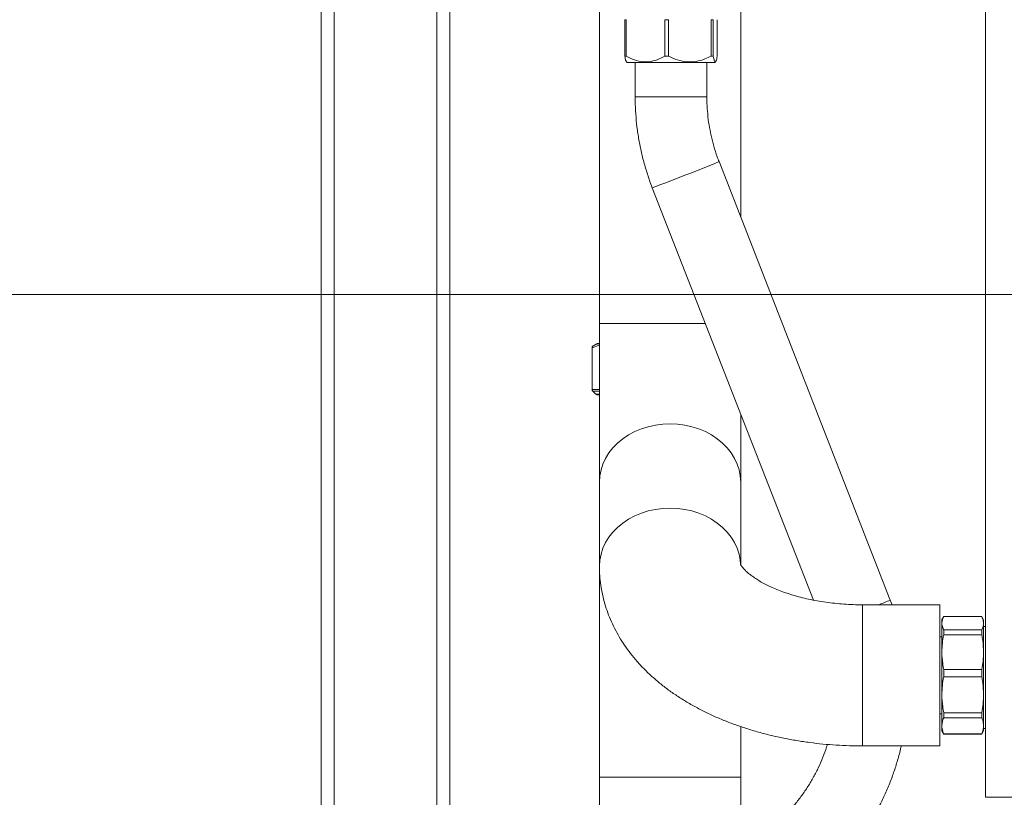
# Model space of a CAD drawing. Units: millimetres. Extents: x 45 to 392, y 135 to 256.
# Drawn here: x 349 to 372, y 167 to 185 of the extents above; entities that cross this region are included whole.
import ezdxf

# ---------------------------------------------------------------- set-up
doc = ezdxf.new("R2010")
doc.units = ezdxf.units.MM
doc.styles.add('SLDTEXTSTYLE0', font='TXT', dxfattribs={"width": 0.75})
doc.dimstyles.new('SLDDIMSTYLE0', dxfattribs={"dimtxt": 3.5, "dimasz": 3.302, "dimexe": 0, "dimexo": 0.0625, "dimgap": 0.875, "dimtad": 1, "dimlfac": 20, "dimrnd": 1e-09, "dimzin": 12, "dimdsep": 46, "dimtxsty": 'SLDTEXTSTYLE0', "dimsah": 1, "dimcen": 0.09, "dimadec": 0, "dimazin": 3, "dimtfac": 1, "dimtmove": 0, "dimatfit": 0, "dimfxl": 1, "dimfrac": 2, "dimtolj": 1, "dimtzin": 12, "dimarcsym": 0})
doc.dimstyles.new('SLDDIMSTYLE1', dxfattribs={"dimtxt": 3.5, "dimasz": 3.302, "dimexe": 0, "dimexo": 0.0625, "dimgap": 0.875, "dimtad": 1, "dimlfac": 20, "dimrnd": 1e-09, "dimzin": 12, "dimdsep": 46, "dimtxsty": 'SLDTEXTSTYLE0', "dimsah": 1, "dimcen": 0.09, "dimadec": 0, "dimazin": 3, "dimtfac": 1, "dimtofl": 0, "dimtmove": 0, "dimatfit": 3, "dimfxl": 1, "dimfrac": 2, "dimtolj": 1, "dimtzin": 12, "dimarcsym": 0})
doc.dimstyles.new('SLDDIMSTYLE2', dxfattribs={"dimtxt": 3.5, "dimasz": 3.302, "dimexe": 0, "dimexo": 0.0625, "dimgap": 0.875, "dimtad": 1, "dimdec": 0, "dimlfac": 20, "dimrnd": 1e-09, "dimzin": 12, "dimdsep": 46, "dimtxsty": 'SLDTEXTSTYLE0', "dimsah": 1, "dimcen": 0.09, "dimadec": 0, "dimazin": 3, "dimtfac": 1, "dimtmove": 0, "dimatfit": 0, "dimfxl": 1, "dimfrac": 2, "dimtolj": 1, "dimtzin": 12, "dimarcsym": 0})

# ---------------------------------------------------------------- blocks, each defined once
blk = doc.blocks.new('_D_14')
at = {"color": 7, "linetype": 'Continuous', "lineweight": 0}
for p, q in [((381.932, 171.121), (381.932, 134.528)), ((355.907, 154.321), (355.907, 134.528)), ((355.907, 135.528), (349.557, 135.528)), ((381.932, 135.528), (355.907, 135.528)), ((381.932, 135.528), (388.282, 135.528))]:
    blk.add_line(p, q, dxfattribs=at)
for points in [[(355.907, 135.528), (352.605, 136.036), (352.605, 135.02)], [(381.932, 135.528), (385.234, 135.02), (385.234, 136.036)]]:
    blk.add_solid(points, dxfattribs=at)
at = {"color": 7, "linetype": 'Continuous', "lineweight": 0, "insert": (360.462, 140.04, 107.677), "char_height": 3.5, "attachment_point": 1, "style": 'SLDTEXTSTYLE0'}
blk.add_mtext('520,50', dxfattribs=at)
blk = doc.blocks.new('_D_15')
at = {"color": 7, "linetype": 'Continuous', "lineweight": 0}
for p, q in [((342.518, 159.779), (342.518, 174.407)), ((359.907, 159.779), (341.518, 159.779)), ((342.518, 159.779), (342.518, 152.871)), ((353.657, 152.871), (341.518, 152.871)), ((342.518, 152.871), (342.518, 146.521))]:
    blk.add_line(p, q, dxfattribs=at)
for points in [[(342.518, 159.779), (343.026, 163.081), (342.01, 163.081)], [(342.518, 152.871), (342.01, 149.569), (343.026, 149.569)]]:
    blk.add_solid(points, dxfattribs=at)
at = {"color": 7, "linetype": 'Continuous', "lineweight": 0, "insert": (338.006, 163.805, 107.677), "char_height": 3.5, "attachment_point": 1, "rotation": 90, "style": 'SLDTEXTSTYLE0'}
blk.add_mtext('138', dxfattribs=at)
blk = doc.blocks.new('_D_16')
at = {"color": 7, "linetype": 'Continuous', "lineweight": 0}
for p, q in [((380.932, 178.971), (333.224, 178.971)), ((334.224, 178.971), (334.224, 152.871)), ((353.657, 152.871), (333.224, 152.871))]:
    blk.add_line(p, q, dxfattribs=at)
for points in [[(334.224, 178.971), (333.716, 175.669), (334.732, 175.669)], [(334.224, 152.871), (334.732, 156.173), (333.716, 156.173)]]:
    blk.add_solid(points, dxfattribs=at)
at = {"color": 7, "linetype": 'Continuous', "lineweight": 0, "insert": (329.712, 162.966, 107.677), "char_height": 3.5, "attachment_point": 1, "rotation": 90, "style": 'SLDTEXTSTYLE0'}
blk.add_mtext('522', dxfattribs=at)
blk = doc.blocks.new('_D_17')
at = {"color": 7, "linetype": 'Continuous', "lineweight": 0}
for p, q in [((380.932, 195.971), (326.16, 195.971)), ((327.16, 195.971), (327.16, 152.871)), ((353.657, 152.871), (326.16, 152.871))]:
    blk.add_line(p, q, dxfattribs=at)
for points in [[(327.16, 195.971), (326.652, 192.669), (327.668, 192.669)], [(327.16, 152.871), (327.668, 156.173), (326.652, 156.173)]]:
    blk.add_solid(points, dxfattribs=at)
at = {"color": 7, "linetype": 'Continuous', "lineweight": 0, "insert": (322.648, 170.404, 107.677), "char_height": 3.5, "attachment_point": 1, "rotation": 90, "style": 'SLDTEXTSTYLE0'}
blk.add_mtext('862', dxfattribs=at)

msp = doc.modelspace()

# ---------------------------------------------------------------- linework, layer by layer
at = {"color": 7, "linetype": 'Continuous', "lineweight": 15}
for p, q in [((355.90653, 239.87109), (355.90653, 155.32109)), ((371.43153, 207.72109), (371.43153, 167.22109)), ((358.90653, 195.37109), (358.90653, 162.65087)), ((362.40653, 186.48109), (362.40653, 178.29844)), ((365.70653, 180.78433), (365.70653, 186.48109)), ((363.03226, 185.3959), (362.99747, 185.3959)), ((362.99747, 185.3959), (362.99747, 184.5459)), ((363.03226, 185.3959), (363.03226, 184.5459)), ((364.01835, 185.3959), (363.93648, 185.3959)), ((363.93648, 185.3959), (363.93648, 184.5459)), ((364.01835, 185.3959), (364.01835, 184.5459)), ((365.06474, 185.3959), (365.01767, 185.3959)), ((365.01767, 185.3959), (365.01767, 184.5459)), ((365.06474, 185.3959), (365.06474, 184.5459)), ((365.15985, 185.3959), (365.15985, 184.5459)), ((363.03226, 184.5459), (362.99747, 184.5459)), ((364.01835, 184.5459), (363.93648, 184.5459)), ((365.06474, 184.5459), (365.01767, 184.5459)), ((363.03728, 184.41228), (363.05366, 184.3959)), ((363.99028, 184.3959), (363.05366, 184.3959)), ((363.24116, 184.3959), (363.24116, 183.5924)), ((365.10366, 184.3959), (363.99028, 184.3959)), ((364.91616, 183.5924), (364.91616, 184.3959)), ((365.10366, 184.3959), (365.12004, 184.41228)), ((369.2026, 171.83141), (365.20134, 182.07804)), ((363.64108, 181.46877), (367.40491, 171.83016)), ((362.40653, 178.29844), (362.40653, 174.59006)), ((362.23776, 177.73005), (362.23313, 177.73005)), ((362.23313, 177.73005), (362.23313, 177.72802)), ((362.23313, 177.72802), (362.23313, 176.7518)), ((362.23777, 177.72802), (362.23776, 177.73005)), ((362.40277, 177.78779), (362.23777, 177.72802)), ((362.23777, 177.72802), (362.23777, 176.7518)), ((362.28721, 177.78864), (362.25853, 177.77335)), ((362.25853, 177.77335), (362.26193, 177.77335)), ((362.35653, 177.83109), (362.28616, 177.79046)), ((362.35653, 177.83109), (362.40653, 177.83109)), ((362.23313, 176.7518), (362.23777, 176.7518)), ((362.31914, 176.64573), (362.24788, 176.71644)), ((362.25214, 176.71644), (362.24788, 176.71644)), ((362.32159, 176.64573), (362.25214, 176.71644)), ((362.31914, 176.64573), (362.32159, 176.64573)), ((362.35637, 176.63109), (362.35481, 176.63109)), ((362.40653, 176.63109), (362.35637, 176.63109)), ((365.70653, 174.59006), (365.70653, 176.17946)), ((362.40653, 174.59006), (362.40653, 172.62019)), ((365.70653, 172.6564), (365.70653, 174.59006)), ((362.40653, 172.62019), (362.40653, 167.69276)), ((370.3578, 171.72109), (368.55653, 171.72109)), ((369.24342, 171.72109), (369.2026, 171.83141)), ((370.3578, 171.72109), (370.3578, 168.42109)), ((370.4511, 171.44609), (370.4078, 171.37109)), ((371.3395, 171.44609), (370.4511, 171.44609)), ((370.4511, 171.44609), (370.4511, 171.4457)), ((371.3395, 171.4457), (370.4511, 171.4457)), ((371.3828, 171.37109), (371.3395, 171.44609)), ((371.3395, 171.44609), (371.3395, 171.4457)), ((370.4078, 171.28982), (370.4078, 171.37109)), ((370.4078, 171.28982), (370.4078, 170.61294)), ((371.3828, 171.28982), (371.3828, 171.37109)), ((371.3828, 171.28982), (371.3828, 170.61294)), ((371.43153, 171.21609), (371.3828, 171.21609)), ((370.4078, 170.97109), (370.3578, 170.97109)), ((370.4511, 171.13393), (370.4511, 171.02009)), ((370.4511, 171.13393), (371.3395, 171.13393)), ((371.3395, 171.02009), (370.4511, 171.02009)), ((371.3395, 171.13393), (371.3395, 171.02009)), ((370.4078, 169.61865), (370.4078, 170.61294)), ((371.3828, 169.61865), (371.3828, 170.61294)), ((370.4511, 170.20579), (370.4511, 170.03856)), ((370.4511, 170.20579), (371.3395, 170.20579)), ((371.3395, 170.03856), (370.4511, 170.03856)), ((371.3395, 170.20579), (371.3395, 170.03856)), ((370.4078, 168.88939), (370.4078, 169.61865)), ((371.3828, 168.88939), (371.3828, 169.61865)), ((370.3578, 169.17109), (370.4078, 169.17109)), ((370.4511, 169.19874), (371.3395, 169.19874)), ((370.4511, 169.19874), (370.4511, 169.07609)), ((371.3395, 169.19874), (371.3395, 169.07609)), ((370.4078, 168.77109), (370.4078, 168.88939)), ((371.3395, 169.07609), (370.4511, 169.07609)), ((371.3828, 168.77109), (371.3828, 168.88939)), ((365.70653, 167.69276), (365.70653, 168.87496)), ((370.4078, 168.77109), (370.4511, 168.69609)), ((370.4511, 168.7027), (371.3395, 168.7027)), ((370.4511, 168.7027), (370.4511, 168.69609)), ((370.4511, 168.69609), (371.3395, 168.69609)), ((371.3395, 168.69609), (371.3828, 168.77109)), ((371.3395, 168.7027), (371.3395, 168.69609)), ((371.3828, 168.82609), (371.43153, 168.82609)), ((368.55653, 168.42109), (370.3578, 168.42109)), ((362.40653, 167.69276), (362.40653, 165.43324)), ((365.70653, 165.76299), (365.70653, 167.69276))]:
    msp.add_line(p, q, dxfattribs=at)
at = {"color": 8, "linetype": 'Continuous', "lineweight": 15}
for p, q in [((356.20653, 239.87109), (356.20653, 157.87109)), ((358.60653, 197.64429), (358.60653, 162.41677)), ((364.91616, 183.5924), (363.24116, 183.5924)), ((362.40653, 178.29844), (364.87908, 178.29844)), ((362.23777, 176.7518), (362.40653, 176.7518)), ((362.40653, 176.71644), (362.25214, 176.71644)), ((362.32159, 176.64573), (362.40653, 176.64573)), ((368.55653, 168.42109), (368.55653, 171.72109)), ((362.40653, 167.69276), (365.70653, 167.69276)), ((371.43153, 167.22109), (373.44915, 167.22109))]:
    msp.add_line(p, q, dxfattribs=at)
at = {"color": 8, "linetype": 'Continuous', "lineweight": 15, "flags": 128}
for points in [[(362.40653, 174.59006), (362.41557, 174.73219), (362.44259, 174.87277), (362.48729, 175.01024), (362.54918, 175.14312), (362.62759, 175.26993), (362.72165, 175.3893), (362.83034, 175.4999), (362.95246, 175.60054), (363.08668, 175.69011), (363.23153, 175.76763), (363.38541, 175.83225), (363.54665, 175.88325), (363.71347, 175.92009), (363.88406, 175.94235), (364.05653, 175.9498), (364.229, 175.94235), (364.39958, 175.92009), (364.56641, 175.88325), (364.72764, 175.83225), (364.88153, 175.76763), (365.02638, 175.69011), (365.1606, 175.60054), (365.28272, 175.4999), (365.39141, 175.3893), (365.48547, 175.26993), (365.56388, 175.14312), (365.62577, 175.01024), (365.67047, 174.87277), (365.69749, 174.73219), (365.70653, 174.59006)], [(362.40653, 172.62001), (362.40653, 172.62019), (362.41557, 172.76232), (362.44259, 172.9029), (362.48729, 173.04037), (362.54918, 173.17325), (362.62759, 173.30006), (362.72165, 173.41943), (362.83034, 173.53003), (362.95246, 173.63068), (363.08668, 173.72024), (363.23153, 173.79776), (363.38541, 173.86238), (363.54665, 173.91338), (363.71347, 173.95022), (363.88406, 173.97248), (364.05653, 173.97993), (364.229, 173.97248), (364.39958, 173.95022), (364.56641, 173.91338), (364.72764, 173.86238), (364.88153, 173.79776), (365.02638, 173.72024), (365.1606, 173.63068), (365.28272, 173.53003), (365.39141, 173.41943), (365.48547, 173.30006), (365.56388, 173.17325), (365.62577, 173.04037), (365.67047, 172.9029), (365.69749, 172.76232), (365.70544, 172.66956)]]:
    msp.add_lwpolyline(points, dxfattribs=at)
at = {"color": 8, "linetype": 'Continuous', "lineweight": 15}
for centre, radius, start, end in [((347.25822, 225.72737), 47.19345, 290.31265, 292.3463), ((362.45551, 177.7903), 0.0528, 158.078157, 182.723079), ((366.24544, 178.70217), 7.48013, 291.047579, 293.286826)]:
    msp.add_arc(centre, radius, start, end, dxfattribs=at)
at = {"color": 7, "linetype": 'Continuous', "lineweight": 15}
for points, knots in [([(363.03735, 184.41705), (363.03402, 184.41975), (363.02461, 184.42738), (363.01122, 184.47615), (363.00156, 184.52515), (362.99747, 184.5459)], [0, 0, 0, 0, 0.23985367, 0.67815419, 1, 1, 1, 1]), ([(363.03226, 184.5459), (363.09522, 184.51307), (363.22317, 184.44634), (363.42259, 184.40173), (363.62015, 184.41349), (363.78967, 184.46728), (363.89254, 184.52237), (363.93648, 184.5459)], [0, 0, 0, 0, 0.21850423, 0.44408609, 0.6410056, 0.84665467, 1, 1, 1, 1]), ([(364.01835, 184.5459), (364.08792, 184.51307), (364.22934, 184.44634), (364.44973, 184.40173), (364.66807, 184.41349), (364.85542, 184.46729), (364.96911, 184.52237), (365.01767, 184.5459)], [0, 0, 0, 0, 0.218503698, 0.444085554, 0.641003004, 0.846652387, 1, 1, 1, 1]), ([(365.06474, 184.5459), (365.06883, 184.52492), (365.07832, 184.47625), (365.09419, 184.42326), (365.11188, 184.40139), (365.12954, 184.42166), (365.1455, 184.47266), (365.15537, 184.52302), (365.15985, 184.5459)], [0, 0, 0, 0, 0.13578388, 0.31502161, 0.49953352, 0.67264429, 0.85131841, 1, 1, 1, 1]), ([(363.24116, 183.5924), (363.24167, 183.53487), (363.24308, 183.37613), (363.25809, 183.11646), (363.29053, 182.81444), (363.33886, 182.51453), (363.40261, 182.21751), (363.48193, 181.9243), (363.56278, 181.67486), (363.61991, 181.52451), (363.64108, 181.46877)], [0, 0, 0, 0, 0.07941394, 0.21911847, 0.35883387, 0.49854907, 0.63826424, 0.77797937, 0.91769441, 1, 1, 1, 1]), ([(365.20134, 182.07804), (365.18676, 182.11639), (365.14182, 182.23461), (365.07718, 182.43665), (365.01349, 182.68513), (364.96535, 182.93715), (364.93298, 183.19163), (364.91806, 183.41047), (364.91666, 183.54417), (364.91616, 183.5924)], [0, 0, 0, 0, 0.07941711, 0.24484507, 0.41029271, 0.5757403, 0.74118733, 0.90663427, 1, 1, 1, 1]), ([(362.25853, 177.77335), (362.25839, 177.77327), (362.25297, 177.77016), (362.24387, 177.76227), (362.2349, 177.74698), (362.23372, 177.7357), (362.23313, 177.73005)], [0, 0, 0, 0, 0.00932411, 0.35889501, 0.6793519, 1, 1, 1, 1]), ([(362.26193, 177.77335), (362.26179, 177.77327), (362.25655, 177.77017), (362.24779, 177.76227), (362.23926, 177.74698), (362.23826, 177.7357), (362.23776, 177.73005)], [0, 0, 0, 0, 0.00933727, 0.35890286, 0.67936003, 1, 1, 1, 1]), ([(362.26193, 177.77335), (362.27614, 177.78005), (362.32388, 177.80251), (362.37244, 177.81605), (362.40653, 177.82555)], [0, 0, 0, 0, 0.29781512, 1, 1, 1, 1]), ([(362.24788, 176.71644), (362.24431, 176.72076), (362.23717, 176.72938), (362.23348, 176.74239), (362.2332, 176.74988), (362.23313, 176.7518)], [0, 0, 0, 0, 0.42637682, 0.85294874, 1, 1, 1, 1]), ([(362.23777, 176.7518), (362.23784, 176.74988), (362.23811, 176.74239), (362.24171, 176.72938), (362.24866, 176.72076), (362.25214, 176.71644)], [0, 0, 0, 0, 0.147051237, 0.573618131, 1, 1, 1, 1]), ([(362.35481, 176.63109), (362.35464, 176.63109), (362.35286, 176.6311), (362.34545, 176.63154), (362.3325, 176.63487), (362.3236, 176.64211), (362.31914, 176.64573)], [0, 0, 0, 0, 0.01297791, 0.13561148, 0.56771711, 1, 1, 1, 1]), ([(362.35637, 176.63109), (362.3562, 176.63109), (362.35446, 176.6311), (362.34723, 176.63154), (362.33461, 176.63487), (362.32593, 176.64211), (362.32159, 176.64573)], [0, 0, 0, 0, 0.01296268, 0.13562287, 0.56772407, 1, 1, 1, 1]), ([(362.40653, 172.62019), (362.40745, 172.56346), (362.40956, 172.43314), (362.42874, 172.22997), (362.46405, 172.01186), (362.51493, 171.79634), (362.58083, 171.58385), (362.66169, 171.37478), (362.75736, 171.16951), (362.86778, 170.96835), (362.99291, 170.77165), (363.13271, 170.57974), (363.28719, 170.39299), (363.45624, 170.21185), (363.63972, 170.0368), (363.83731, 169.86843), (364.04852, 169.70734), (364.27268, 169.55416), (364.50895, 169.40947), (364.75636, 169.27381), (365.01385, 169.1476), (365.28035, 169.03119), (365.55481, 168.92478), (365.83629, 168.8285), (366.12395, 168.7424), (366.41698, 168.6665), (366.71464, 168.60077), (367.01622, 168.54522), (367.32104, 168.49983), (367.62843, 168.46452), (367.93774, 168.43952), (368.24732, 168.42396), (368.45381, 168.42204), (368.55653, 168.42109)], [0, 0, 0, 0, 0.02238606, 0.05142591, 0.08045585, 0.10955333, 0.13879455, 0.16825559, 0.19801033, 0.22812896, 0.2586761, 0.2897061, 0.32125797, 0.35335306, 0.38598756, 0.41913191, 0.45273077, 0.48670737, 0.52097181, 0.55543188, 0.59000111, 0.62459638, 0.65915692, 0.69364836, 0.72805045, 0.76235487, 0.79656121, 0.83067595, 0.86470929, 0.89867503, 0.93258853, 0.96646634, 1, 1, 1, 1]), ([(368.55653, 171.72109), (368.51949, 171.72129), (368.40981, 171.72187), (368.22787, 171.72849), (368.01236, 171.7435), (367.80017, 171.76589), (367.59266, 171.79529), (367.39115, 171.83136), (367.19689, 171.87364), (367.01109, 171.92159), (366.83492, 171.97454), (366.66941, 172.03177), (366.51555, 172.09241), (366.37418, 172.15553), (366.24598, 172.22008), (366.13151, 172.28495), (366.0311, 172.34894), (365.94491, 172.41078), (365.87283, 172.46915), (365.81457, 172.5227), (365.76952, 172.57006), (365.73683, 172.6098), (365.7152, 172.64088), (365.70342, 172.66117), (365.69953, 172.67036), (365.70003, 172.66892), (365.70016, 172.66854)], [0, 0, 0, 0, 0.02331557, 0.06905078, 0.11473939, 0.16032542, 0.20576137, 0.25100093, 0.29599844, 0.34070962, 0.38509397, 0.4291151, 0.47274286, 0.51595681, 0.55874914, 0.60112961, 0.64313291, 0.68482237, 0.72630574, 0.76773938, 0.80929045, 0.85121636, 0.89390183, 0.93788021, 0.98391771, 1, 1, 1, 1]), ([(370.4511, 171.4457), (370.43868, 171.42001), (370.41374, 171.3684), (370.40979, 171.31608), (370.4078, 171.28982)], [0, 0, 0, 0, 0.49790412, 1, 1, 1, 1]), ([(371.3828, 171.28982), (371.37936, 171.32443), (371.37415, 171.37675), (371.34826, 171.42827), (371.3395, 171.4457)], [0, 0, 0, 0, 0.66148828, 1, 1, 1, 1]), ([(370.4078, 171.28982), (370.41124, 171.25521), (370.41645, 171.20289), (370.44234, 171.15137), (370.4511, 171.13393)], [0, 0, 0, 0, 0.66148799, 1, 1, 1, 1]), ([(371.3395, 171.13393), (371.35192, 171.15963), (371.37686, 171.21123), (371.38081, 171.26355), (371.3828, 171.28982)], [0, 0, 0, 0, 0.49790412, 1, 1, 1, 1]), ([(370.4511, 171.02009), (370.43868, 170.95297), (370.41374, 170.81818), (370.40979, 170.68154), (370.4078, 170.61294)], [0, 0, 0, 0, 0.49790297, 1, 1, 1, 1]), ([(371.3828, 170.61294), (371.37936, 170.70333), (371.37415, 170.83999), (371.34826, 170.97454), (371.3395, 171.02009)], [0, 0, 0, 0, 0.661491442, 1, 1, 1, 1]), ([(370.4078, 170.61294), (370.41124, 170.52254), (370.41645, 170.38589), (370.44234, 170.25133), (370.4511, 170.20579)], [0, 0, 0, 0, 0.6614928, 1, 1, 1, 1]), ([(371.3395, 170.20579), (371.35192, 170.2729), (371.37686, 170.40769), (371.38081, 170.54433), (371.3828, 170.61294)], [0, 0, 0, 0, 0.49790097, 1, 1, 1, 1]), ([(370.4511, 170.03856), (370.43868, 169.96934), (370.41374, 169.83033), (370.40979, 169.6894), (370.4078, 169.61865)], [0, 0, 0, 0, 0.49789975, 1, 1, 1, 1]), ([(371.3828, 169.61865), (371.37936, 169.71188), (371.37415, 169.85282), (371.34826, 169.99158), (371.3395, 170.03856)], [0, 0, 0, 0, 0.66148885, 1, 1, 1, 1]), ([(370.4078, 169.61865), (370.41124, 169.52542), (370.41645, 169.38448), (370.44234, 169.24571), (370.4511, 169.19874)], [0, 0, 0, 0, 0.66148988, 1, 1, 1, 1]), ([(371.3395, 169.19874), (371.35192, 169.26795), (371.37686, 169.40697), (371.38081, 169.54789), (371.3828, 169.61865)], [0, 0, 0, 0, 0.49790281, 1, 1, 1, 1]), ([(370.4511, 169.07609), (370.43868, 169.04531), (370.41374, 168.98351), (370.40979, 168.92085), (370.4078, 168.88939)], [0, 0, 0, 0, 0.4979054, 1, 1, 1, 1]), ([(370.4078, 168.88939), (370.41124, 168.84795), (370.41645, 168.78529), (370.44234, 168.72359), (370.4511, 168.7027)], [0, 0, 0, 0, 0.66149476, 1, 1, 1, 1]), ([(371.3828, 168.88939), (371.37936, 168.93084), (371.37415, 168.99351), (371.34826, 169.0552), (371.3395, 169.07609)], [0, 0, 0, 0, 0.66149093, 1, 1, 1, 1]), ([(371.3395, 168.7027), (371.35192, 168.73348), (371.37686, 168.79528), (371.38081, 168.85794), (371.3828, 168.88939)], [0, 0, 0, 0, 0.49789976, 1, 1, 1, 1]), ([(367.73316, 168.45775), (367.72116, 168.41831), (367.68426, 168.29709), (367.60634, 168.09947), (367.50065, 167.86578), (367.37997, 167.63933), (367.24578, 167.42068), (367.09835, 167.21069), (366.93819, 167.01028), (366.80579, 166.86342), (366.72699, 166.78368), (366.70827, 166.76473)], [0, 0, 0, 0, 0.06187916, 0.19018365, 0.31848742, 0.44679105, 0.5750954, 0.70339911, 0.831703, 0.96000642, 1, 1, 1, 1]), ([(367.89267, 165.58032), (367.93299, 165.62137), (368.04424, 165.73461), (368.21724, 165.92884), (368.40785, 166.16533), (368.58575, 166.41158), (368.75065, 166.6667), (368.90204, 166.93006), (369.03956, 167.20093), (369.16272, 167.4786), (369.27161, 167.76223), (369.36437, 168.0514), (369.42616, 168.27139), (369.45202, 168.39579), (369.45728, 168.42109)], [0, 0, 0, 0, 0.05251634, 0.14490019, 0.23729095, 0.32968159, 0.42207241, 0.51446308, 0.60685393, 0.69924451, 0.79163532, 0.88402589, 0.9764166, 1, 1, 1, 1])]:
    msp.add_open_spline(points, degree=3, knots=knots, dxfattribs=at)

# ---------------------------------------------------------------- dimensions: what is measured, and where the dimension line sits
at = {"color": 7, "linetype": 'Continuous', "lineweight": 0}
for base, p1, dimstyle, picture, middle in [((327.16013, 152.87109), (381.93153, 195.97109), 'SLDDIMSTYLE1', '_D_17', (327.16013, 175.70549)), ((334.22403, 152.87109), (381.93153, 178.97109), 'SLDDIMSTYLE1', '_D_16', (334.22403, 168.2666)), ((342.51782, 152.87109), (360.90653, 159.77859), 'SLDDIMSTYLE2', '_D_15', (342.51782, 169.10563))]:
    dim = msp.add_linear_dim(base=base, p1=p1, p2=(354.65653, 152.87109), angle=90, dimstyle=dimstyle, dxfattribs=at)
    dim.commit()
    dim.dimension.update_dxf_attribs({"geometry": picture, "text_midpoint": middle, "dimtype": 160})
dim = msp.add_linear_dim(base=(355.90653, 135.52796), p1=(381.93153, 172.12109), p2=(355.90653, 155.32109), dimstyle='SLDDIMSTYLE0', dxfattribs=at)
dim.commit()
dim.dimension.update_dxf_attribs({"geometry": '_D_14', "text_midpoint": (368.99611, 135.52796), "dimtype": 160})

doc.saveas('drawing.dxf')
